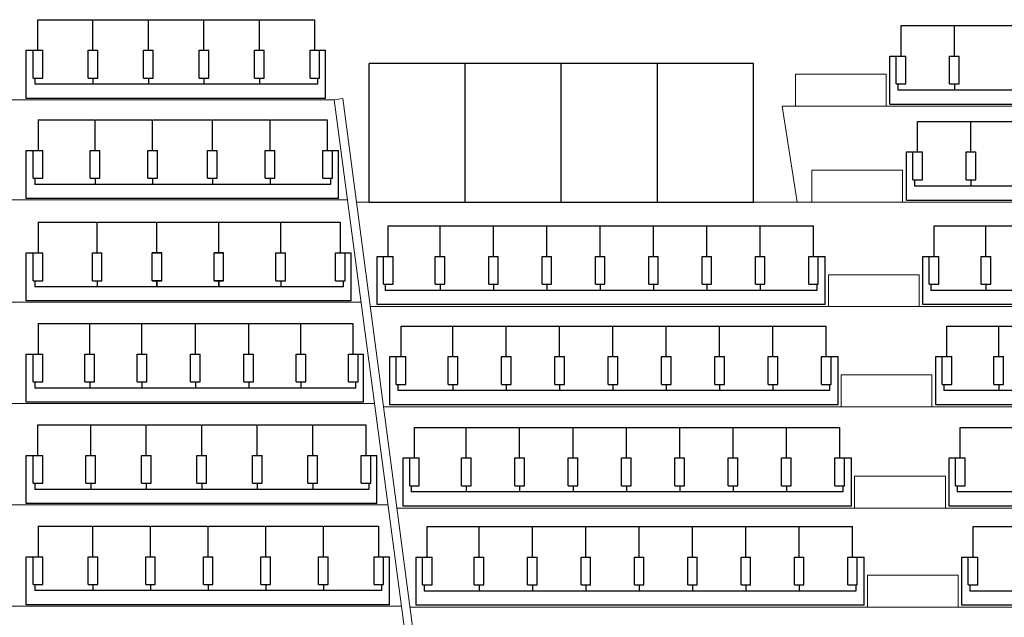
# Model space of a CAD drawing. Units: millimetres. Extents: x -825 to 6692, y 555 to 6949.
# Drawn here: x 1686 to 2609, y 1782 to 2343 of the extents above; entities that cross this region are included whole.
import ezdxf

# ---------------------------------------------------------------- set-up
doc = ezdxf.new("R2010")
doc.units = ezdxf.units.MM
doc.layers.add('GT大劇院_觀眾席座椅_5樓 Audience Seats 5F', color=7, linetype='Continuous')
doc.layers.add('建築底圖 Building Structure', color=252, linetype='Continuous', lineweight=5)

# ---------------------------------------------------------------- blocks, each defined once
blk = doc.blocks.new('GT大劇院_一層觀眾席(平面)')
at = {"layer": 'GT大劇院_觀眾席座椅_5樓 Audience Seats 5F'}
for p, q in [((-1076.55, -1056.08), (-1025.45, -1056.08)), ((-1076.55, -1084.79), (-1076.55, -1056.08)), ((-1025, -1084.79), (-1025, -1056.08)), ((-1024.55, -1056.08), (-973.45, -1056.08)), ((-973, -1084.79), (-973, -1056.08)), ((-972.55, -1056.08), (-921.45, -1056.08)), ((-921, -1084.79), (-921, -1056.08)), ((-920.55, -1056.08), (-869.45, -1056.08)), ((-869, -1084.79), (-869, -1056.08)), ((-868.55, -1056.08), (-817.45, -1056.08)), ((-817, -1084.79), (-817, -1056.08)), ((-267.45, -1090.17), (-267.45, -1061.46)), ((-267.45, -1061.46), (340.55, -1061.46)), ((-217.45, -1090.17), (-217.45, -1061.46)), ((-1087.5, -1129.9), (-1087.5, -1084.79)), ((-1087.5, -1084.79), (-1072.05, -1084.79)), ((-1081.05, -1110.89), (-1081.05, -1084.79)), ((-1072.05, -1110.89), (-1072.05, -1084.79)), ((-1029.5, -1084.79), (-1020.5, -1084.79)), ((-1029.5, -1110.89), (-1029.5, -1084.79)), ((-1020.5, -1110.89), (-1020.5, -1084.79)), ((-977.5, -1084.79), (-968.5, -1084.79)), ((-977.5, -1110.89), (-977.5, -1084.79)), ((-968.5, -1110.89), (-968.5, -1084.79)), ((-925.5, -1084.79), (-916.5, -1084.79)), ((-925.5, -1110.89), (-925.5, -1084.79)), ((-916.5, -1110.89), (-916.5, -1084.79)), ((-873.5, -1084.79), (-864.5, -1084.79)), ((-873.5, -1110.89), (-873.5, -1084.79)), ((-864.5, -1110.89), (-864.5, -1084.79)), ((-821.5, -1084.79), (-806.95, -1084.79)), ((-821.5, -1110.89), (-821.5, -1084.79)), ((-812.5, -1110.89), (-812.5, -1084.79)), ((-806.95, -1129.9), (-806.95, -1084.79)), ((-405.95, -1097.26), (-765.95, -1097.26)), ((-765.95, -1227.26), (-765.95, -1097.26)), ((-675.95, -1227.26), (-675.95, -1097.26)), ((-585.95, -1227.26), (-585.95, -1097.26)), ((-495.95, -1227.26), (-495.95, -1097.26)), ((-405.95, -1227.26), (-405.95, -1097.26)), ((-277.95, -1090.17), (-262.95, -1090.17)), ((-277.95, -1135.28), (-277.95, -1090.17)), ((-271.95, -1116.27), (-271.95, -1090.17)), ((-262.95, -1116.27), (-262.95, -1090.17)), ((-221.95, -1090.17), (-212.95, -1090.17)), ((-221.95, -1116.27), (-221.95, -1090.17)), ((-212.95, -1116.27), (-212.95, -1090.17)), ((-1081.05, -1110.89), (-1072.05, -1110.89)), ((-1079.55, -1110.89), (-1079.55, -1116.63)), ((-814.45, -1116.63), (-1079.55, -1116.63)), ((-1029.5, -1110.89), (-1020.5, -1110.89)), ((-1025, -1110.89), (-1025, -1116.63)), ((-977.5, -1110.89), (-968.5, -1110.89)), ((-973, -1110.89), (-973, -1116.63)), ((-925.5, -1110.89), (-916.5, -1110.89)), ((-921, -1110.89), (-921, -1116.63)), ((-873.5, -1110.89), (-864.5, -1110.89)), ((-869, -1110.89), (-869, -1116.63)), ((-821.5, -1110.89), (-812.5, -1110.89)), ((-814.45, -1110.89), (-814.45, -1116.63)), ((-271.95, -1116.27), (-262.95, -1116.27)), ((-270.45, -1116.27), (-270.45, -1122.01)), ((-221.95, -1116.27), (-212.95, -1116.27)), ((-217.45, -1116.27), (-217.45, -1122.01)), ((-270.45, -1122.01), (343.55, -1122.01)), ((-806.95, -1129.9), (-1087.5, -1129.9)), ((-1025, -1129.9), (-1077, -1129.9)), ((-973, -1129.9), (-1025, -1129.9)), ((-921, -1129.9), (-973, -1129.9)), ((-869, -1129.9), (-921, -1129.9)), ((-277.95, -1135.28), (351.5, -1135.28)), ((-1076.55, -1150.08), (-1023.45, -1150.08)), ((-1076.1, -1178.79), (-1076.1, -1150.08)), ((-1023, -1178.79), (-1023, -1150.08)), ((-1022.55, -1150.08), (-969.45, -1150.08)), ((-969, -1178.79), (-969, -1150.08)), ((-968.55, -1150.08), (-913.45, -1150.08)), ((-913, -1178.79), (-913, -1150.08)), ((-912.55, -1150.08), (-859.45, -1150.08)), ((-859, -1178.79), (-859, -1150.08)), ((-858.55, -1150.08), (-805.45, -1150.08)), ((-805, -1178.79), (-805, -1150.08)), ((-252, -1180.17), (-252, -1151.46)), ((-252, -1151.46), (356, -1151.46)), ((-202, -1180.17), (-202, -1151.46)), ((-1087.5, -1223.9), (-1087.5, -1178.79)), ((-1087.5, -1178.79), (-1072.05, -1178.79)), ((-1081.05, -1204.89), (-1081.05, -1178.79)), ((-1072.05, -1204.89), (-1072.05, -1178.79)), ((-1027.5, -1178.79), (-1018.5, -1178.79)), ((-1027.5, -1204.89), (-1027.5, -1178.79)), ((-1018.5, -1204.89), (-1018.5, -1178.79)), ((-973.5, -1178.79), (-964.5, -1178.79)), ((-973.5, -1204.89), (-973.5, -1178.79)), ((-964.5, -1204.89), (-964.5, -1178.79)), ((-917.5, -1178.79), (-908.5, -1178.79)), ((-917.5, -1204.89), (-917.5, -1178.79)), ((-908.5, -1204.89), (-908.5, -1178.79)), ((-863.5, -1178.79), (-854.5, -1178.79)), ((-863.5, -1204.89), (-863.5, -1178.79)), ((-854.5, -1204.89), (-854.5, -1178.79)), ((-809.5, -1178.79), (-794.95, -1178.79)), ((-809.5, -1204.89), (-809.5, -1178.79)), ((-800.5, -1204.89), (-800.5, -1178.79)), ((-794.95, -1223.9), (-794.95, -1178.79)), ((-262.5, -1180.17), (-247.5, -1180.17)), ((-262.5, -1225.28), (-262.5, -1180.17)), ((-256.5, -1206.27), (-256.5, -1180.17)), ((-247.5, -1206.27), (-247.5, -1180.17)), ((-206.5, -1180.17), (-197.5, -1180.17)), ((-206.5, -1206.27), (-206.5, -1180.17)), ((-197.5, -1206.27), (-197.5, -1180.17)), ((-1081.05, -1204.89), (-1072.05, -1204.89)), ((-1079.55, -1204.89), (-1079.55, -1210.63)), ((-1027.5, -1204.89), (-1018.5, -1204.89)), ((-1023, -1204.89), (-1023, -1210.63)), ((-973.5, -1204.89), (-964.5, -1204.89)), ((-969, -1204.89), (-969, -1210.63)), ((-917.5, -1204.89), (-908.5, -1204.89)), ((-913, -1204.89), (-913, -1210.63)), ((-863.5, -1204.89), (-854.5, -1204.89)), ((-859, -1204.89), (-859, -1210.63)), ((-809.5, -1204.89), (-800.5, -1204.89)), ((-802.45, -1204.89), (-802.45, -1210.63)), ((-256.5, -1206.27), (-247.5, -1206.27)), ((-255, -1206.27), (-255, -1212.01)), ((-206.5, -1206.27), (-197.5, -1206.27)), ((-202, -1206.27), (-202, -1212.01)), ((-802.45, -1210.63), (-1079.55, -1210.63)), ((-255, -1212.01), (356, -1212.01)), ((-794.95, -1223.9), (-1087.5, -1223.9)), ((-765.95, -1227.26), (-405.95, -1227.26)), ((-262.5, -1225.28), (366.95, -1225.28)), ((-1076.55, -1246.08), (-1021.45, -1246.08)), ((-1076.1, -1274.79), (-1076.1, -1246.08)), ((-1021, -1274.79), (-1021, -1246.08)), ((-1020.55, -1246.08), (-965.45, -1246.08)), ((-965, -1274.79), (-965, -1246.08)), ((-964.55, -1246.08), (-907, -1246.08)), ((-907, -1274.79), (-907, -1246.08)), ((-906.55, -1246.08), (-849, -1246.08)), ((-849, -1274.79), (-849, -1246.08)), ((-848.55, -1246.08), (-793.45, -1246.08)), ((-793, -1274.79), (-793, -1246.08)), ((-748.1, -1249.46), (-349.55, -1249.46)), ((-748.1, -1278.17), (-748.1, -1249.46)), ((-699.55, -1278.17), (-699.55, -1249.46)), ((-649.55, -1278.17), (-649.55, -1249.46)), ((-599.55, -1278.17), (-599.55, -1249.46)), ((-549.55, -1278.17), (-549.55, -1249.46)), ((-499.55, -1278.17), (-499.55, -1249.46)), ((-449.55, -1278.17), (-449.55, -1249.46)), ((-399.55, -1278.17), (-399.55, -1249.46)), ((-349.55, -1278.17), (-349.55, -1249.46)), ((-236.55, -1249.46), (860, -1249.46)), ((-236.55, -1278.17), (-236.55, -1249.46)), ((-188, -1278.17), (-188, -1249.46)), ((-1087.5, -1319.9), (-1087.5, -1274.79)), ((-1087.5, -1274.79), (-1072.05, -1274.79)), ((-1081.05, -1300.89), (-1081.05, -1274.79)), ((-1072.05, -1300.89), (-1072.05, -1274.79)), ((-1025.5, -1274.79), (-1016.5, -1274.79)), ((-1025.5, -1300.89), (-1025.5, -1274.79)), ((-1016.5, -1300.89), (-1016.5, -1274.79)), ((-960.5, -1274.79), (-969.5, -1274.79)), ((-969.5, -1300.89), (-969.5, -1274.79)), ((-969.5, -1274.79), (-960.5, -1274.79)), ((-969.5, -1300.89), (-969.5, -1274.79)), ((-960.5, -1300.89), (-960.5, -1274.79)), ((-960.5, -1300.89), (-960.5, -1274.79)), ((-911.5, -1274.79), (-902.5, -1274.79)), ((-911.5, -1300.89), (-911.5, -1274.79)), ((-902.5, -1274.79), (-911.5, -1274.79)), ((-911.5, -1300.89), (-911.5, -1274.79)), ((-902.5, -1300.89), (-902.5, -1274.79)), ((-902.5, -1300.89), (-902.5, -1274.79)), ((-853.5, -1274.79), (-844.5, -1274.79)), ((-853.5, -1300.89), (-853.5, -1274.79)), ((-844.5, -1300.89), (-844.5, -1274.79)), ((-797.5, -1274.79), (-782.95, -1274.79)), ((-797.5, -1300.89), (-797.5, -1274.79)), ((-788.5, -1300.89), (-788.5, -1274.79)), ((-782.95, -1319.9), (-782.95, -1274.79)), ((-758.6, -1278.17), (-743.6, -1278.17)), ((-758.6, -1323.28), (-758.6, -1278.17)), ((-752.6, -1304.27), (-752.6, -1278.17)), ((-743.6, -1304.27), (-743.6, -1278.17)), ((-704.05, -1278.17), (-695.05, -1278.17)), ((-704.05, -1304.27), (-704.05, -1278.17)), ((-695.05, -1304.27), (-695.05, -1278.17)), ((-654.05, -1278.17), (-645.05, -1278.17)), ((-654.05, -1304.27), (-654.05, -1278.17)), ((-645.05, -1304.27), (-645.05, -1278.17)), ((-604.05, -1278.17), (-595.05, -1278.17)), ((-604.05, -1304.27), (-604.05, -1278.17)), ((-595.05, -1304.27), (-595.05, -1278.17)), ((-554.05, -1278.17), (-545.05, -1278.17)), ((-554.05, -1304.27), (-554.05, -1278.17)), ((-545.05, -1304.27), (-545.05, -1278.17)), ((-504.05, -1278.17), (-495.05, -1278.17)), ((-504.05, -1304.27), (-504.05, -1278.17)), ((-495.05, -1304.27), (-495.05, -1278.17)), ((-454.05, -1278.17), (-445.05, -1278.17)), ((-454.05, -1304.27), (-454.05, -1278.17)), ((-445.05, -1304.27), (-445.05, -1278.17)), ((-404.05, -1278.17), (-395.05, -1278.17)), ((-404.05, -1304.27), (-404.05, -1278.17)), ((-395.05, -1304.27), (-395.05, -1278.17)), ((-354.05, -1278.17), (-338.6, -1278.17)), ((-354.05, -1304.27), (-354.05, -1278.17)), ((-345.05, -1304.27), (-345.05, -1278.17)), ((-338.6, -1323.28), (-338.6, -1278.17)), ((-247.05, -1278.17), (-232.05, -1278.17)), ((-247.05, -1323.28), (-247.05, -1278.17)), ((-241.05, -1304.27), (-241.05, -1278.17)), ((-232.05, -1304.27), (-232.05, -1278.17)), ((-192.5, -1278.17), (-183.5, -1278.17)), ((-192.5, -1304.27), (-192.5, -1278.17)), ((-183.5, -1304.27), (-183.5, -1278.17)), ((-1081.05, -1300.89), (-1072.05, -1300.89)), ((-1079.55, -1300.89), (-1079.55, -1306.63)), ((-1025.5, -1300.89), (-1016.5, -1300.89)), ((-1021, -1300.89), (-1021, -1306.63)), ((-960.5, -1300.89), (-969.5, -1300.89)), ((-969.5, -1300.89), (-960.5, -1300.89)), ((-965, -1306.63), (-965, -1300.89)), ((-965, -1300.89), (-965, -1306.63)), ((-911.5, -1300.89), (-902.5, -1300.89)), ((-902.5, -1300.89), (-911.5, -1300.89)), ((-907, -1300.89), (-907, -1306.63)), ((-907, -1306.63), (-907, -1300.89)), ((-853.5, -1300.89), (-844.5, -1300.89)), ((-849, -1300.89), (-849, -1306.63)), ((-797.5, -1300.89), (-788.5, -1300.89)), ((-790.45, -1300.89), (-790.45, -1306.63)), ((-790.45, -1306.63), (-1079.55, -1306.63)), ((-752.6, -1304.27), (-743.6, -1304.27)), ((-751.1, -1304.27), (-751.1, -1310.01)), ((-346.55, -1310.01), (-751.1, -1310.01)), ((-704.05, -1304.27), (-695.05, -1304.27)), ((-699.55, -1304.27), (-699.55, -1310.01)), ((-654.05, -1304.27), (-645.05, -1304.27)), ((-649.55, -1304.27), (-649.55, -1310.01)), ((-604.05, -1304.27), (-595.05, -1304.27)), ((-599.55, -1304.27), (-599.55, -1310.01)), ((-554.05, -1304.27), (-545.05, -1304.27)), ((-549.55, -1304.27), (-549.55, -1310.01)), ((-504.05, -1304.27), (-495.05, -1304.27)), ((-499.55, -1304.27), (-499.55, -1310.01)), ((-454.05, -1304.27), (-445.05, -1304.27)), ((-449.55, -1304.27), (-449.55, -1310.01)), ((-404.05, -1304.27), (-395.05, -1304.27)), ((-399.55, -1304.27), (-399.55, -1310.01)), ((-354.05, -1304.27), (-345.05, -1304.27)), ((-346.55, -1304.27), (-346.55, -1310.01)), ((-241.05, -1304.27), (-232.05, -1304.27)), ((-239.55, -1304.27), (-239.55, -1310.01)), ((863, -1310.01), (-239.55, -1310.01)), ((-192.5, -1304.27), (-183.5, -1304.27)), ((-188, -1304.27), (-188, -1310.01)), ((-782.95, -1319.9), (-1087.5, -1319.9)), ((-338.6, -1323.28), (-758.6, -1323.28)), ((870.95, -1323.28), (-247.05, -1323.28)), ((-1076.55, -1341.08), (-1028.45, -1341.08)), ((-1076.1, -1369.79), (-1076.1, -1341.08)), ((-1028, -1369.79), (-1028, -1341.08)), ((-1027.55, -1341.08), (-979.45, -1341.08)), ((-979, -1341.08), (-929, -1341.08)), ((-979, -1369.79), (-979, -1341.08)), ((-929, -1341.08), (-879, -1341.08)), ((-929, -1369.79), (-929, -1341.08)), ((-879, -1369.79), (-879, -1341.08)), ((-878.55, -1341.08), (-830.45, -1341.08)), ((-830, -1369.79), (-830, -1341.08)), ((-829.55, -1341.08), (-781.45, -1341.08)), ((-781, -1369.79), (-781, -1341.08)), ((-736.1, -1343.46), (-337.55, -1343.46)), ((-736.1, -1372.17), (-736.1, -1343.46)), ((-687.55, -1372.17), (-687.55, -1343.46)), ((-637.55, -1372.17), (-637.55, -1343.46)), ((-587.55, -1372.17), (-587.55, -1343.46)), ((-537.55, -1372.17), (-537.55, -1343.46)), ((-487.55, -1372.17), (-487.55, -1343.46)), ((-437.55, -1372.17), (-437.55, -1343.46)), ((-387.55, -1372.17), (-387.55, -1343.46)), ((-337.55, -1372.17), (-337.55, -1343.46)), ((-224.55, -1343.46), (860, -1343.46)), ((-224.55, -1372.17), (-224.55, -1343.46)), ((-176, -1372.17), (-176, -1343.46)), ((-1087.5, -1414.9), (-1087.5, -1369.79)), ((-1087.5, -1369.79), (-1072.05, -1369.79)), ((-1081.05, -1395.89), (-1081.05, -1369.79)), ((-1072.05, -1395.89), (-1072.05, -1369.79)), ((-1032.5, -1369.79), (-1023.5, -1369.79)), ((-1032.5, -1395.89), (-1032.5, -1369.79)), ((-1023.5, -1395.89), (-1023.5, -1369.79)), ((-983.5, -1369.79), (-974.5, -1369.79)), ((-983.5, -1395.89), (-983.5, -1369.79)), ((-974.5, -1395.89), (-974.5, -1369.79)), ((-933.5, -1369.79), (-924.5, -1369.79)), ((-933.5, -1395.89), (-933.5, -1369.79)), ((-924.5, -1395.89), (-924.5, -1369.79)), ((-883.5, -1369.79), (-874.5, -1369.79)), ((-883.5, -1395.89), (-883.5, -1369.79)), ((-874.5, -1395.89), (-874.5, -1369.79)), ((-834.5, -1369.79), (-825.5, -1369.79)), ((-834.5, -1395.89), (-834.5, -1369.79)), ((-825.5, -1395.89), (-825.5, -1369.79)), ((-785.5, -1369.79), (-771.4, -1369.79)), ((-785.5, -1395.89), (-785.5, -1369.79)), ((-776.5, -1395.89), (-776.5, -1369.79)), ((-771.4, -1414.9), (-771.4, -1369.79)), ((-746.6, -1372.17), (-731.6, -1372.17)), ((-746.6, -1417.28), (-746.6, -1372.17)), ((-740.6, -1398.27), (-740.6, -1372.17)), ((-731.6, -1398.27), (-731.6, -1372.17)), ((-692.05, -1372.17), (-683.05, -1372.17)), ((-692.05, -1398.27), (-692.05, -1372.17)), ((-683.05, -1398.27), (-683.05, -1372.17)), ((-642.05, -1372.17), (-633.05, -1372.17)), ((-642.05, -1398.27), (-642.05, -1372.17)), ((-633.05, -1398.27), (-633.05, -1372.17)), ((-592.05, -1372.17), (-583.05, -1372.17)), ((-592.05, -1398.27), (-592.05, -1372.17)), ((-583.05, -1398.27), (-583.05, -1372.17)), ((-542.05, -1372.17), (-533.05, -1372.17)), ((-542.05, -1398.27), (-542.05, -1372.17)), ((-533.05, -1398.27), (-533.05, -1372.17)), ((-492.05, -1372.17), (-483.05, -1372.17)), ((-492.05, -1398.27), (-492.05, -1372.17)), ((-483.05, -1398.27), (-483.05, -1372.17)), ((-442.05, -1372.17), (-433.05, -1372.17)), ((-442.05, -1398.27), (-442.05, -1372.17)), ((-433.05, -1398.27), (-433.05, -1372.17)), ((-392.05, -1372.17), (-383.05, -1372.17)), ((-392.05, -1398.27), (-392.05, -1372.17)), ((-383.05, -1398.27), (-383.05, -1372.17)), ((-342.05, -1372.17), (-326.6, -1372.17)), ((-342.05, -1398.27), (-342.05, -1372.17)), ((-333.05, -1398.27), (-333.05, -1372.17)), ((-326.6, -1417.28), (-326.6, -1372.17)), ((-235.05, -1372.17), (-220.05, -1372.17)), ((-235.05, -1417.28), (-235.05, -1372.17)), ((-229.05, -1398.27), (-229.05, -1372.17)), ((-220.05, -1398.27), (-220.05, -1372.17)), ((-180.5, -1372.17), (-171.5, -1372.17)), ((-180.5, -1398.27), (-180.5, -1372.17)), ((-171.5, -1398.27), (-171.5, -1372.17)), ((-1081.05, -1395.89), (-1072.05, -1395.89)), ((-1079.55, -1395.89), (-1079.55, -1401.63)), ((-778.9, -1401.63), (-1079.55, -1401.63)), ((-1032.5, -1395.89), (-1023.5, -1395.89)), ((-1028, -1395.89), (-1028, -1401.63)), ((-983.5, -1395.89), (-974.5, -1395.89)), ((-979, -1395.89), (-979, -1401.63)), ((-933.5, -1395.89), (-924.5, -1395.89)), ((-929, -1395.89), (-929, -1401.63)), ((-883.5, -1395.89), (-874.5, -1395.89)), ((-879, -1395.89), (-879, -1401.63)), ((-834.5, -1395.89), (-825.5, -1395.89)), ((-830, -1395.89), (-830, -1401.63)), ((-785.5, -1395.89), (-776.5, -1395.89)), ((-778.9, -1395.89), (-778.9, -1401.63)), ((-740.6, -1398.27), (-731.6, -1398.27)), ((-739.1, -1398.27), (-739.1, -1404.01)), ((-692.05, -1398.27), (-683.05, -1398.27)), ((-687.55, -1398.27), (-687.55, -1404.01)), ((-642.05, -1398.27), (-633.05, -1398.27)), ((-637.55, -1398.27), (-637.55, -1404.01)), ((-592.05, -1398.27), (-583.05, -1398.27)), ((-587.55, -1398.27), (-587.55, -1404.01)), ((-542.05, -1398.27), (-533.05, -1398.27)), ((-537.55, -1398.27), (-537.55, -1404.01)), ((-492.05, -1398.27), (-483.05, -1398.27)), ((-487.55, -1398.27), (-487.55, -1404.01)), ((-442.05, -1398.27), (-433.05, -1398.27)), ((-437.55, -1398.27), (-437.55, -1404.01)), ((-392.05, -1398.27), (-383.05, -1398.27)), ((-387.55, -1398.27), (-387.55, -1404.01)), ((-342.05, -1398.27), (-333.05, -1398.27)), ((-334.55, -1398.27), (-334.55, -1404.01)), ((-229.05, -1398.27), (-220.05, -1398.27)), ((-227.55, -1398.27), (-227.55, -1404.01)), ((-180.5, -1398.27), (-171.5, -1398.27)), ((-176, -1398.27), (-176, -1404.01)), ((-334.55, -1404.01), (-739.1, -1404.01)), ((863, -1404.01), (-227.55, -1404.01)), ((-771.4, -1414.9), (-1087.5, -1414.9)), ((-326.6, -1417.28), (-746.6, -1417.28)), ((870.95, -1417.28), (-235.05, -1417.28)), ((-1077, -1436.08), (-1027, -1436.08)), ((-1076.55, -1464.79), (-1076.55, -1436.08)), ((-1027, -1464.79), (-1027, -1436.08)), ((-1026.55, -1436.08), (-975.45, -1436.08)), ((-975, -1464.79), (-975, -1436.08)), ((-974.55, -1436.08), (-923.45, -1436.08)), ((-923, -1464.79), (-923, -1436.08)), ((-922.55, -1436.08), (-871.45, -1436.08)), ((-871, -1464.79), (-871, -1436.08)), ((-870.55, -1436.08), (-819.45, -1436.08)), ((-819, -1464.79), (-819, -1436.08)), ((-819, -1436.08), (-769, -1436.08)), ((-769, -1464.79), (-769, -1436.08)), ((-723.55, -1438.46), (-325, -1438.46)), ((-723.55, -1467.17), (-723.55, -1438.46)), ((-675, -1467.17), (-675, -1438.46)), ((-625, -1467.17), (-625, -1438.46)), ((-575, -1467.17), (-575, -1438.46)), ((-525, -1467.17), (-525, -1438.46)), ((-475, -1467.17), (-475, -1438.46)), ((-425, -1467.17), (-425, -1438.46)), ((-375, -1467.17), (-375, -1438.46)), ((-325, -1467.17), (-325, -1438.46)), ((-212, -1438.46), (860, -1438.46)), ((-212, -1467.17), (-212, -1438.46)), ((-1087.5, -1509.9), (-1087.5, -1464.79)), ((-1087.5, -1464.79), (-1072.05, -1464.79)), ((-1081.05, -1490.89), (-1081.05, -1464.79)), ((-1072.05, -1490.89), (-1072.05, -1464.79)), ((-1031.5, -1464.79), (-1022.5, -1464.79)), ((-1031.5, -1490.89), (-1031.5, -1464.79)), ((-1022.5, -1490.89), (-1022.5, -1464.79)), ((-979.5, -1464.79), (-970.5, -1464.79)), ((-979.5, -1490.89), (-979.5, -1464.79)), ((-970.5, -1490.89), (-970.5, -1464.79)), ((-927.5, -1464.79), (-918.5, -1464.79)), ((-927.5, -1490.89), (-927.5, -1464.79)), ((-918.5, -1490.89), (-918.5, -1464.79)), ((-875.5, -1464.79), (-866.5, -1464.79)), ((-875.5, -1490.89), (-875.5, -1464.79)), ((-866.5, -1490.89), (-866.5, -1464.79)), ((-823.5, -1464.79), (-814.5, -1464.79)), ((-823.5, -1490.89), (-823.5, -1464.79)), ((-814.5, -1490.89), (-814.5, -1464.79)), ((-773.5, -1464.79), (-758.95, -1464.79)), ((-773.5, -1490.89), (-773.5, -1464.79)), ((-764.5, -1490.89), (-764.5, -1464.79)), ((-758.95, -1509.9), (-758.95, -1464.79)), ((-734.05, -1467.17), (-719.05, -1467.17)), ((-734.05, -1512.28), (-734.05, -1467.17)), ((-728.05, -1493.27), (-728.05, -1467.17)), ((-719.05, -1493.27), (-719.05, -1467.17)), ((-679.5, -1467.17), (-670.5, -1467.17)), ((-679.5, -1493.27), (-679.5, -1467.17)), ((-670.5, -1493.27), (-670.5, -1467.17)), ((-629.5, -1467.17), (-620.5, -1467.17)), ((-629.5, -1493.27), (-629.5, -1467.17)), ((-620.5, -1493.27), (-620.5, -1467.17)), ((-579.5, -1467.17), (-570.5, -1467.17)), ((-579.5, -1493.27), (-579.5, -1467.17)), ((-570.5, -1493.27), (-570.5, -1467.17)), ((-529.5, -1467.17), (-520.5, -1467.17)), ((-529.5, -1493.27), (-529.5, -1467.17)), ((-520.5, -1493.27), (-520.5, -1467.17)), ((-479.5, -1467.17), (-470.5, -1467.17)), ((-479.5, -1493.27), (-479.5, -1467.17)), ((-470.5, -1493.27), (-470.5, -1467.17)), ((-429.5, -1467.17), (-420.5, -1467.17)), ((-429.5, -1493.27), (-429.5, -1467.17)), ((-420.5, -1493.27), (-420.5, -1467.17)), ((-379.5, -1467.17), (-370.5, -1467.17)), ((-379.5, -1493.27), (-379.5, -1467.17)), ((-370.5, -1493.27), (-370.5, -1467.17)), ((-329.5, -1467.17), (-314.05, -1467.17)), ((-329.5, -1493.27), (-329.5, -1467.17)), ((-320.5, -1493.27), (-320.5, -1467.17)), ((-314.05, -1512.28), (-314.05, -1467.17)), ((-222.5, -1467.17), (-207.5, -1467.17)), ((-222.5, -1512.28), (-222.5, -1467.17)), ((-216.5, -1493.27), (-216.5, -1467.17)), ((-207.5, -1493.27), (-207.5, -1467.17)), ((-1081.05, -1490.89), (-1072.05, -1490.89)), ((-1079.55, -1490.89), (-1079.55, -1496.63)), ((-1031.5, -1490.89), (-1022.5, -1490.89)), ((-1027, -1490.89), (-1027, -1496.63)), ((-979.5, -1490.89), (-970.5, -1490.89)), ((-975, -1490.89), (-975, -1496.63)), ((-927.5, -1490.89), (-918.5, -1490.89)), ((-923, -1490.89), (-923, -1496.63)), ((-875.5, -1490.89), (-866.5, -1490.89)), ((-871, -1490.89), (-871, -1496.63)), ((-823.5, -1490.89), (-814.5, -1490.89)), ((-819, -1490.89), (-819, -1496.63)), ((-773.5, -1490.89), (-764.5, -1490.89)), ((-766.45, -1490.89), (-766.45, -1496.63)), ((-728.05, -1493.27), (-719.05, -1493.27)), ((-726.55, -1493.27), (-726.55, -1499.01)), ((-679.5, -1493.27), (-670.5, -1493.27)), ((-675, -1493.27), (-675, -1499.01)), ((-629.5, -1493.27), (-620.5, -1493.27)), ((-625, -1493.27), (-625, -1499.01)), ((-579.5, -1493.27), (-570.5, -1493.27)), ((-575, -1493.27), (-575, -1499.01)), ((-529.5, -1493.27), (-520.5, -1493.27)), ((-525, -1493.27), (-525, -1499.01)), ((-479.5, -1493.27), (-470.5, -1493.27)), ((-475, -1493.27), (-475, -1499.01)), ((-429.5, -1493.27), (-420.5, -1493.27)), ((-425, -1493.27), (-425, -1499.01)), ((-379.5, -1493.27), (-370.5, -1493.27)), ((-375, -1493.27), (-375, -1499.01)), ((-329.5, -1493.27), (-320.5, -1493.27)), ((-322, -1493.27), (-322, -1499.01)), ((-216.5, -1493.27), (-207.5, -1493.27)), ((-215, -1493.27), (-215, -1499.01)), ((-766.45, -1496.63), (-1079.55, -1496.63)), ((-322, -1499.01), (-726.55, -1499.01)), ((863, -1499.01), (-215, -1499.01)), ((-758.95, -1509.9), (-1087.5, -1509.9)), ((-314.05, -1512.28), (-734.05, -1512.28)), ((870.95, -1512.28), (-222.5, -1512.28)), ((-1076.55, -1531.08), (-1025.45, -1531.08)), ((-1076.1, -1559.79), (-1076.1, -1531.08)), ((-1025, -1559.79), (-1025, -1531.08)), ((-1024.55, -1531.08), (-971.45, -1531.08)), ((-971, -1559.79), (-971, -1531.08)), ((-970.55, -1531.08), (-917.45, -1531.08)), ((-917, -1559.79), (-917, -1531.08)), ((-916.55, -1531.08), (-863.45, -1531.08)), ((-863, -1559.79), (-863, -1531.08)), ((-862.55, -1531.08), (-809.45, -1531.08)), ((-809, -1559.79), (-809, -1531.08)), ((-808.55, -1531.08), (-757.45, -1531.08)), ((-757, -1559.79), (-757, -1531.08)), ((-711.55, -1531.46), (-313, -1531.46)), ((-711.55, -1560.17), (-711.55, -1531.46)), ((-663, -1560.17), (-663, -1531.46)), ((-613, -1560.17), (-613, -1531.46)), ((-563, -1560.17), (-563, -1531.46)), ((-513, -1560.17), (-513, -1531.46)), ((-463, -1560.17), (-463, -1531.46)), ((-413, -1560.17), (-413, -1531.46)), ((-363, -1560.17), (-363, -1531.46)), ((-313, -1560.17), (-313, -1531.46)), ((-200, -1531.46), (860, -1531.46)), ((-200, -1560.17), (-200, -1531.46)), ((-1087.5, -1604.9), (-1087.5, -1559.79)), ((-1087.5, -1559.79), (-1072.05, -1559.79)), ((-1081.05, -1585.89), (-1081.05, -1559.79)), ((-1072.05, -1585.89), (-1072.05, -1559.79)), ((-1029.5, -1559.79), (-1020.5, -1559.79)), ((-1029.5, -1585.89), (-1029.5, -1559.79)), ((-1020.5, -1585.89), (-1020.5, -1559.79)), ((-975.5, -1559.79), (-966.5, -1559.79)), ((-975.5, -1585.89), (-975.5, -1559.79)), ((-966.5, -1585.89), (-966.5, -1559.79)), ((-921.5, -1559.79), (-912.5, -1559.79)), ((-921.5, -1585.89), (-921.5, -1559.79)), ((-912.5, -1585.89), (-912.5, -1559.79)), ((-867.5, -1559.79), (-858.5, -1559.79)), ((-867.5, -1585.89), (-867.5, -1559.79)), ((-858.5, -1585.89), (-858.5, -1559.79)), ((-813.5, -1559.79), (-804.5, -1559.79)), ((-813.5, -1585.89), (-813.5, -1559.79)), ((-804.5, -1585.89), (-804.5, -1559.79)), ((-761.5, -1559.79), (-746.95, -1559.79)), ((-761.5, -1585.89), (-761.5, -1559.79)), ((-752.5, -1585.89), (-752.5, -1559.79)), ((-746.95, -1604.9), (-746.95, -1559.79)), ((-722.05, -1560.17), (-707.05, -1560.17)), ((-722.05, -1605.28), (-722.05, -1560.17)), ((-716.05, -1586.27), (-716.05, -1560.17)), ((-707.05, -1586.27), (-707.05, -1560.17)), ((-667.5, -1560.17), (-658.5, -1560.17)), ((-667.5, -1586.27), (-667.5, -1560.17)), ((-658.5, -1586.27), (-658.5, -1560.17)), ((-617.5, -1560.17), (-608.5, -1560.17)), ((-617.5, -1586.27), (-617.5, -1560.17)), ((-608.5, -1586.27), (-608.5, -1560.17)), ((-567.5, -1560.17), (-558.5, -1560.17)), ((-567.5, -1586.27), (-567.5, -1560.17)), ((-558.5, -1586.27), (-558.5, -1560.17)), ((-517.5, -1560.17), (-508.5, -1560.17)), ((-517.5, -1586.27), (-517.5, -1560.17)), ((-508.5, -1586.27), (-508.5, -1560.17)), ((-467.5, -1560.17), (-458.5, -1560.17)), ((-467.5, -1586.27), (-467.5, -1560.17)), ((-458.5, -1586.27), (-458.5, -1560.17)), ((-417.5, -1560.17), (-408.5, -1560.17)), ((-417.5, -1586.27), (-417.5, -1560.17)), ((-408.5, -1586.27), (-408.5, -1560.17)), ((-367.5, -1560.17), (-358.5, -1560.17)), ((-367.5, -1586.27), (-367.5, -1560.17)), ((-358.5, -1586.27), (-358.5, -1560.17)), ((-317.5, -1560.17), (-302.05, -1560.17)), ((-317.5, -1586.27), (-317.5, -1560.17)), ((-308.5, -1586.27), (-308.5, -1560.17)), ((-302.05, -1605.28), (-302.05, -1560.17)), ((-210.5, -1560.17), (-195.5, -1560.17)), ((-210.5, -1605.28), (-210.5, -1560.17)), ((-204.5, -1586.27), (-204.5, -1560.17)), ((-195.5, -1586.27), (-195.5, -1560.17)), ((-1081.05, -1585.89), (-1072.05, -1585.89)), ((-1079.55, -1585.89), (-1079.55, -1591.63)), ((-1029.5, -1585.89), (-1020.5, -1585.89)), ((-1025, -1585.89), (-1025, -1591.63)), ((-975.5, -1585.89), (-966.5, -1585.89)), ((-971, -1585.89), (-971, -1591.63)), ((-921.5, -1585.89), (-912.5, -1585.89)), ((-917, -1585.89), (-917, -1591.63)), ((-867.5, -1585.89), (-858.5, -1585.89)), ((-863, -1585.89), (-863, -1591.63)), ((-813.5, -1585.89), (-804.5, -1585.89)), ((-809, -1585.89), (-809, -1591.63)), ((-761.5, -1585.89), (-752.5, -1585.89)), ((-754.45, -1585.89), (-754.45, -1591.63)), ((-716.05, -1586.27), (-707.05, -1586.27)), ((-714.55, -1586.27), (-714.55, -1592.01)), ((-667.5, -1586.27), (-658.5, -1586.27)), ((-663, -1586.27), (-663, -1592.01)), ((-617.5, -1586.27), (-608.5, -1586.27)), ((-613, -1586.27), (-613, -1592.01)), ((-567.5, -1586.27), (-558.5, -1586.27)), ((-563, -1586.27), (-563, -1592.01)), ((-517.5, -1586.27), (-508.5, -1586.27)), ((-513, -1586.27), (-513, -1592.01)), ((-467.5, -1586.27), (-458.5, -1586.27)), ((-463, -1586.27), (-463, -1592.01)), ((-417.5, -1586.27), (-408.5, -1586.27)), ((-413, -1586.27), (-413, -1592.01)), ((-367.5, -1586.27), (-358.5, -1586.27)), ((-363, -1586.27), (-363, -1592.01)), ((-317.5, -1586.27), (-308.5, -1586.27)), ((-310, -1586.27), (-310, -1592.01)), ((-204.5, -1586.27), (-195.5, -1586.27)), ((-203, -1586.27), (-203, -1592.01)), ((-754.45, -1591.63), (-1079.55, -1591.63)), ((-310, -1592.01), (-714.55, -1592.01)), ((863, -1592.01), (-203, -1592.01)), ((-746.95, -1604.9), (-1087.5, -1604.9)), ((-302.05, -1605.28), (-722.05, -1605.28)), ((870.95, -1605.28), (-210.5, -1605.28))]:
    blk.add_line(p, q, dxfattribs=at)
blk = doc.blocks.new('GT大劇院_4F建築底圖')
at = {"layer": '建築底圖 Building Structure'}
for p, q in [((-281.45, -1106), (-366.45, -1106)), ((-366.45, -1106), (-366.45, -1136)), ((-281.45, -1136), (-281.45, -1106)), ((-798.82, -1129.9), (-1193.82, -1129.9)), ((-798.82, -1129.9), (-790.89, -1128.85)), ((-798.82, -1129.9), (-660.47, -2174.9)), ((-790.89, -1128.85), (-576.66, -2747)), ((346.28, -1136), (-378.95, -1136)), ((-365, -1226), (-378.95, -1136)), ((-266, -1196), (-351, -1196)), ((-351, -1196), (-351, -1226)), ((-266, -1226), (-266, -1196)), ((-786.38, -1223.9), (-1193.82, -1223.9)), ((978.28, -1226), (-778.03, -1226)), ((-250.55, -1294), (-335.55, -1294)), ((-335.55, -1294), (-335.55, -1324)), ((-250.55, -1324), (-250.55, -1294)), ((-773.67, -1319.9), (-1193.82, -1319.9)), ((978.28, -1324), (-765.05, -1324)), ((-238.55, -1388), (-323.55, -1388)), ((-323.55, -1388), (-323.55, -1418)), ((-238.55, -1418), (-238.55, -1388)), ((-761.09, -1414.9), (-1193.82, -1414.9)), ((978.28, -1418), (-752.61, -1418)), ((-226, -1483), (-311, -1483)), ((-311, -1483), (-311, -1513)), ((-226, -1513), (-226, -1483)), ((-748.51, -1509.9), (-1193.82, -1509.9)), ((-740.03, -1513), (978.28, -1513)), ((-214, -1576), (-299, -1576)), ((-299, -1576), (-299, -1606)), ((-214, -1606), (-214, -1576)), ((-735.93, -1604.9), (-1193.82, -1604.9)), ((978.28, -1606), (-727.72, -1606))]:
    blk.add_line(p, q, dxfattribs=at)

msp = doc.modelspace()

# ---------------------------------------------------------------- block references
msp.add_blockref('GT大劇院_4F建築底圖', (2780, 3397.45))
at = {"layer": 'GT大劇院_觀眾席座椅_5樓 Audience Seats 5F'}
msp.add_blockref('GT大劇院_一層觀眾席(平面)', (2780, 3398.71), dxfattribs=at)

doc.saveas('drawing.dxf')
